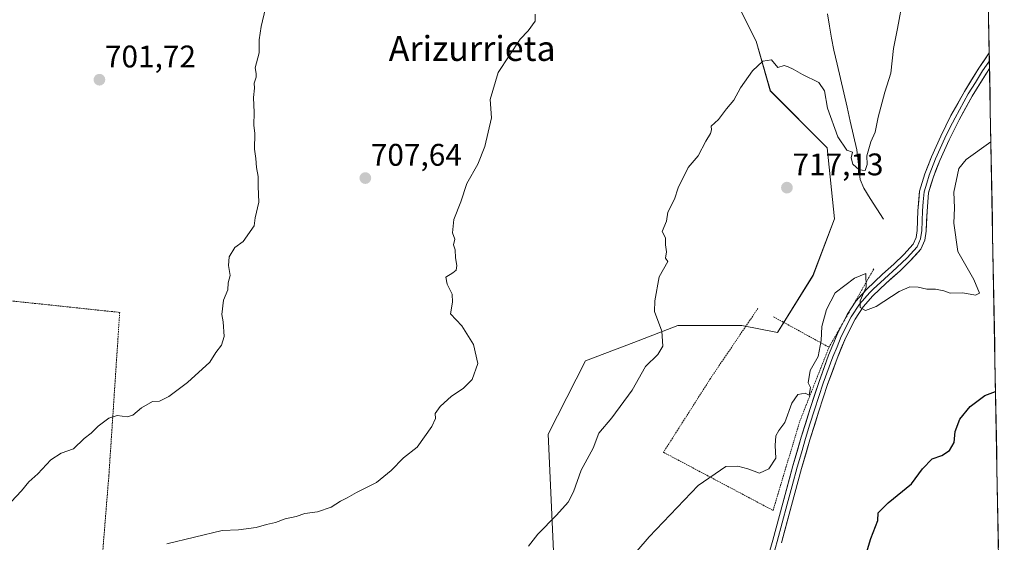
# Model space of a CAD drawing. Units: metres. Extents: x 624086 to 627529, y 4752687 to 4755063.
# Drawn here: x 627182 to 627497, y 4754585 to 4754752 of the extents above; entities that cross this region are included whole.
import ezdxf
from ezdxf.enums import TextEntityAlignment as Align

# ---------------------------------------------------------------- set-up
doc = ezdxf.new("R2010")
doc.units = ezdxf.units.M
doc.header["$MEASUREMENT"] = 0
doc.linetypes.add('TRAZOS', pattern=[0.75, 0.5, -0.25])
for name, color, linetype, lineweight in [('Alambrada', 19, 'TRAZOS', 0), ('Carátula', 7, 'Continuous', 5), ('Corriente natural lineal', 142, 'Continuous', 13), ('Curva de nivel maestra', 36, 'Continuous', 30), ('Curva de nivel normal', 36, 'Continuous', 0), ('Entidad de ámbito territorial CxS', 92, 'Continuous', 0), ('Layer 0', 7, 'Continuous', 0), ('Municipio CxS', 142, 'Continuous', 0), ('Pastizal CxS', 92, 'Continuous', 0), ('Prado CxS', 92, 'Continuous', 0), ('Punto de cota en terreno', 7, 'Continuous', 0), ('Rótulo de punto de cota en terreno', 19, 'Continuous', 0), ('Texto cartográfico', 19, 'Continuous', 0)]:
    doc.layers.add(name, color=color, linetype=linetype, lineweight=lineweight)
doc.styles.add('Arial', font='txt', dxfattribs={"height": 0.2})

# ---------------------------------------------------------------- blocks, each defined once
blk = doc.blocks.new('*U152')
at = {"layer": 'Prado CxS', "color": 92, "linetype": 'Continuous', "lineweight": 0}
blk.add_polyline3d([(627410.7305, 4754759.0925, 713.593), (627417.5621, 4754745.4293, 714.8269), (627422.1157, 4754729.4893, 715.889), (627440.3335, 4754711.2711, 715.9341), (627442.6099, 4754688.4991, 718.5327), (627435.7773, 4754670.2823, 718.8666), (627424.3907, 4754652.0647, 718.0801), (627413.0049, 4754654.3429, 717.3175), (627392.5107, 4754654.3435, 715.776), (627378.3579, 4754648.9003, 714.6522), (627362.9065, 4754642.9579, 713.1638), (627350.9807, 4754619.4383, 712.9107), (627356.2967, 4754502.2939, 721.5259), (627313.9477, 4754467.5419, 720.2236), (627258.4593, 4754420.6533, 719.0414), (627258.4963, 4754418.7483, 719.351), (627221.6481, 4754378.4893, 719.745), (627183.0009, 4754371.9771, 717.894), (627146.5651, 4754353.7599, 716.9062)], dxfattribs=at)
blk = doc.blocks.new('*U153')
at = {"layer": 'Pastizal CxS', "color": 92, "linetype": 'Continuous', "lineweight": 0}
for points in [[(627146.57, 4754353.76, 716.91), (627183, 4754371.98, 717.89), (627221.65, 4754378.49, 719.75), (627258.5, 4754418.75, 719.35), (627258.46, 4754420.65, 719.04), (627313.95, 4754467.54, 720.22), (627356.3, 4754502.29, 721.53), (627350.98, 4754619.44, 712.91), (627362.91, 4754642.96, 713.16), (627378.36, 4754648.9, 714.65), (627392.51, 4754654.34, 715.78), (627413, 4754654.34, 717.32), (627424.39, 4754652.06, 718.08), (627435.78, 4754670.28, 718.87), (627442.61, 4754688.5, 718.53), (627440.33, 4754711.27, 715.93), (627422.12, 4754729.49, 715.89), (627417.56, 4754745.43, 714.83), (627410.73, 4754759.09, 713.59)], [(627486.24, 4755063.02, 709.48), (627497.03, 4754481.91, 744.81)]]:
    blk.add_polyline3d(points, dxfattribs=at)
blk = doc.blocks.new('*U171')
at = {"layer": 'Curva de nivel normal', "color": 36, "linetype": 'Continuous', "lineweight": 0}
blk.add_polyline3d([(627464.68, 4754759.38, 715), (627462.87, 4754749.47, 715), (627461.51, 4754743.09, 715), (627460.66, 4754735.19, 715), (627458.81, 4754729.06, 715), (627456.61, 4754721.02, 715), (627455.64, 4754716.3, 715), (627454.28, 4754713.13, 715), (627452.98, 4754708.63, 715), (627453.11, 4754705.92, 715), (627452.44, 4754703.94, 715), (627450.56, 4754704.23, 715), (627448.52, 4754706.02, 715), (627448, 4754708.08, 715), (627448.39, 4754709.86, 715), (627446.61, 4754710.47, 715), (627443.73, 4754714.71, 715), (627440.37, 4754723.91, 715), (627439.44, 4754729.53, 715), (627437.67, 4754732.21, 715), (627432.39, 4754734.75, 715), (627429.43, 4754736.46, 715), (627427.83, 4754737.19, 715), (627426.57, 4754737.59, 715), (627424.54, 4754736.98, 715), (627422.48, 4754739.46, 715), (627419.76, 4754738.95, 715), (627416.4, 4754735.93, 715), (627412.51, 4754730.49, 715), (627410.43, 4754726.53, 715), (627408.08, 4754723.73, 715), (627405.54, 4754720.35, 715), (627403.13, 4754718.17, 715), (627403.32, 4754716.97, 715), (627403, 4754715.84, 715), (627401.49, 4754713.35, 715), (627398.97, 4754708.69, 715), (627395.84, 4754704.89, 715), (627392.58, 4754698.37, 715), (627391.38, 4754694.76, 715), (627389.25, 4754690.57, 715), (627388.85, 4754687.69, 715), (627387.52, 4754684.44, 715), (627388.6, 4754682.38, 715), (627388.54, 4754680.11, 715), (627388.91, 4754677.94, 715), (627388.6, 4754675.86, 715), (627389.32, 4754674.78, 715), (627386.55, 4754669.91, 715), (627385.15, 4754662.25, 715), (627385.07, 4754658.74, 715), (627387.39, 4754652.49, 715), (627387.7, 4754647.7, 715), (627386.06, 4754645.04, 715), (627382.1, 4754641.22, 715), (627377.85, 4754633.6, 715), (627371.33, 4754624.68, 715), (627367.24, 4754619.85, 715), (627365.4, 4754615.02, 715), (627361.55, 4754607.94, 715), (627359.06, 4754601.02, 715), (627357.38, 4754597.69, 715), (627353.69, 4754593.5, 715), (627347.62, 4754587.46, 715), (627344.66, 4754583.61, 715)], dxfattribs=at)
blk = doc.blocks.new('*U194')
at = {"layer": 'Curva de nivel normal', "color": 36, "linetype": 'Continuous', "lineweight": 0}
blk.add_polyline3d([(627228.83, 4754584.38, 710), (627246.62, 4754588.64, 710), (627251.81, 4754588.84, 710), (627257.46, 4754589.6, 710), (627260.75, 4754590.56, 710), (627263.63, 4754591.18, 710), (627266.82, 4754592.33, 710), (627270.33, 4754593.15, 710), (627273.06, 4754594.05, 710), (627277.1, 4754594.63, 710), (627281.5, 4754596.14, 710), (627284.52, 4754598.06, 710), (627286.66, 4754599.04, 710), (627289.66, 4754600.76, 710), (627295.99, 4754604.02, 710), (627300.66, 4754607.82, 710), (627304.66, 4754611.89, 710), (627308.99, 4754615.32, 710), (627313.72, 4754621.99, 710), (627314.88, 4754624.5, 710), (627314.82, 4754626.08, 710), (627316.4, 4754628.35, 710), (627320.05, 4754631.69, 710), (627323.72, 4754634.1, 710), (627326.61, 4754637.03, 710), (627328.44, 4754642.1, 710), (627327.02, 4754648.17, 710), (627323.34, 4754654.25, 710), (627319.72, 4754658.08, 710), (627320.37, 4754661.75, 710), (627320.22, 4754664.33, 710), (627318.69, 4754667.5, 710), (627318.24, 4754669.78, 710), (627320.5, 4754671.19, 710), (627321.54, 4754672.06, 710), (627321.72, 4754673.5, 710), (627321.29, 4754676.03, 710), (627321.22, 4754678.58, 710), (627320.68, 4754680.16, 710), (627321.09, 4754681.93, 710), (627320.38, 4754684, 710), (627320.73, 4754688.26, 710), (627323.04, 4754693.96, 710), (627324.94, 4754699.79, 710), (627328.51, 4754705.96, 710), (627330.71, 4754711.69, 710), (627332.82, 4754720.85, 710), (627332.46, 4754726.75, 710), (627334.94, 4754735.41, 710), (627341.97, 4754746.06, 710), (627344.58, 4754748.67, 710), (627346.77, 4754751.84, 710), (627346.82, 4754754.09, 710)], dxfattribs=at)
blk = doc.blocks.new('*U204')
at = {"layer": 'Curva de nivel normal', "color": 36, "linetype": 'Continuous', "lineweight": 0}
blk.add_polyline3d([(627179, 4754597.84, 705), (627182.33, 4754601.38, 705), (627184.74, 4754604.22, 705), (627187.58, 4754606.76, 705), (627191.78, 4754611.29, 705), (627195.01, 4754613.45, 705), (627199.03, 4754614.75, 705), (627202.42, 4754618.09, 705), (627204.63, 4754619.78, 705), (627206.88, 4754622.08, 705), (627210.3, 4754624.58, 705), (627212.99, 4754625.46, 705), (627216.17, 4754625, 705), (627218.02, 4754625.54, 705), (627220.73, 4754627.95, 705), (627224.26, 4754629.99, 705), (627226.51, 4754630.09, 705), (627229.48, 4754631.54, 705), (627235.45, 4754636, 705), (627242.62, 4754642.52, 705), (627244.52, 4754645.69, 705), (627246.42, 4754648.02, 705), (627247.25, 4754650.74, 705), (627246.96, 4754655.52, 705), (627246.48, 4754657.84, 705), (627247, 4754662.4, 705), (627248.4, 4754665.69, 705), (627248.49, 4754668.02, 705), (627249.19, 4754670.32, 705), (627248.67, 4754673.54, 705), (627248.88, 4754676.32, 705), (627250.6, 4754679.35, 705), (627253.36, 4754681.23, 705), (627256.87, 4754686.19, 705), (627257.19, 4754688.84, 705), (627258.33, 4754693.87, 705), (627258.12, 4754698.82, 705), (627258.13, 4754702.02, 705), (627257.62, 4754704.89, 705), (627257.37, 4754707.82, 705), (627256.92, 4754710.8, 705), (627257.09, 4754715.8, 705), (627256.77, 4754718.53, 705), (627256.88, 4754722.59, 705), (627256.68, 4754727.37, 705), (627256.94, 4754730.3, 705), (627256.8, 4754731.98, 705), (627257.52, 4754733.83, 705), (627257.53, 4754735.04, 705), (627257.21, 4754736.86, 705), (627258.46, 4754741.63, 705), (627258.48, 4754745.8, 705), (627259.06, 4754750.09, 705), (627260.44, 4754756.02, 705)], dxfattribs=at)
blk = doc.blocks.new('5PATER')
at = {"layer": 'Carátula', "linetype": 'Continuous', "lineweight": 5}
h = blk.add_hatch(color=250, dxfattribs=at)
edge = h.paths.add_edge_path()
edge.add_ellipse((0, 0.01), major_axis=(-1.33, -1.34), ratio=0.999422, start_angle=0, end_angle=360)

msp = doc.modelspace()

# ---------------------------------------------------------------- linework, layer by layer
at = {"layer": 'Alambrada', "color": 19, "linetype": 'TRAZOS', "lineweight": 0}
for points in [[(627455.23, 4754672.41, 719.47), (627440.9, 4754647.34, 720.04)], [(627157.03, 4754494.64, 708.15), (627188.55, 4754510.68, 708.25), (627196.57, 4754516.98, 708.27), (627200.01, 4754525.58, 708.13), (627205.74, 4754549.64, 709.98), (627210.33, 4754606.36, 706.43), (627213.78, 4754658.5, 702.88), (627175.96, 4754662.52, 700.7), (627170.22, 4754619.55, 702.28), (627164.49, 4754581.16, 703.62), (627159.91, 4754565.69, 703.09), (627155.32, 4754561.1, 702.83), (627120.37, 4754537.62, 703.67), (627118.64, 4754499.23, 708.61), (627157.03, 4754494.64, 708.15)], [(627418.14, 4754659.8, 717.56), (627402.94, 4754637.32, 717), (627387.9, 4754613.68, 717.74), (627422.99, 4754595.06, 721.76), (627431.59, 4754623.71, 720.46), (627440.9, 4754647.34, 720.04)], [(627423.12, 4754657.1, 717.97), (627440.9, 4754647.34, 720.04)]]:
    msp.add_polyline3d(points, dxfattribs=at)
at = {"layer": 'Corriente natural lineal', "color": 142, "linetype": 'Continuous', "lineweight": 13}
msp.add_polyline3d([(627458.36, 4754688.35, 717.39), (627456.25, 4754691.66, 716.58), (627454.13, 4754694.96, 716.24), (627452.02, 4754698.27, 716.26), (627450.86, 4754701.11, 715.6), (627450.36, 4754705.87, 714.98), (627449.85, 4754710.62, 714.85), (627448.79, 4754715.18, 714.5), (627447.73, 4754719.75, 713.82), (627446.67, 4754724.31, 713.38), (627445.6, 4754728.87, 713.3), (627444.54, 4754733.43, 713.2), (627443.48, 4754738, 713.01), (627442.42, 4754742.56, 712.4), (627441.75, 4754746.42, 711.98), (627441.08, 4754750.27, 711.6), (627440.41, 4754754.13, 711.21)], dxfattribs=at)
at = {"layer": 'Curva de nivel maestra', "color": 36, "linetype": 'Continuous', "lineweight": 30}
msp.add_polyline3d([(627452.6, 4754580.37, 725), (627454.25, 4754586.07, 725), (627456.58, 4754591.87, 725), (627456.64, 4754594.28, 725), (627459.87, 4754597.52, 725), (627467.33, 4754603.53, 725), (627470.88, 4754608.38, 725), (627473.98, 4754611.53, 725), (627477.06, 4754612.69, 725), (627479.52, 4754614.2, 725), (627480.95, 4754616.8, 725), (627481.3, 4754620.37, 725), (627482.82, 4754624.24, 725), (627486.06, 4754628.4, 725), (627490.81, 4754631.84, 725), (627494.23, 4754633.11, 725)], dxfattribs=at)
at = {"layer": 'Curva de nivel normal', "color": 36, "linetype": 'Continuous', "lineweight": 0}
msp.add_polyline3d([(627379.33, 4754582, 720), (627383.33, 4754586.64, 720), (627399.02, 4754603.09, 720), (627407.84, 4754609.13, 720), (627411.76, 4754609.24, 720), (627414.88, 4754608.39, 720), (627418.65, 4754606.97, 720), (627421.67, 4754608.34, 720), (627423.93, 4754611.83, 720), (627423.64, 4754615.84, 720), (627423.93, 4754618.95, 720), (627424.87, 4754620.65, 720), (627426.75, 4754623.22, 720), (627429.02, 4754629.45, 720), (627430.89, 4754632.2, 720), (627433.23, 4754632.59, 720), (627434.6, 4754632.02, 720), (627435.03, 4754634.39, 720), (627434.18, 4754635.91, 720), (627434.91, 4754639.89, 720), (627437.42, 4754644.33, 720), (627438.36, 4754649.52, 720), (627438.65, 4754654.01, 720), (627440.15, 4754659.48, 720), (627442.86, 4754664.82, 720), (627449.04, 4754669.43, 720), (627452.66, 4754670.93, 720), (627452.78, 4754666.6, 720), (627450.86, 4754662.22, 720), (627450.86, 4754660.03, 720), (627452.64, 4754659.13, 720), (627455.99, 4754660.4, 720), (627463.33, 4754665.15, 720), (627466.79, 4754666.7, 720), (627469.47, 4754666.62, 720), (627472.25, 4754665.95, 720), (627474.96, 4754665.99, 720), (627477.68, 4754665.37, 720), (627479.68, 4754664.71, 720), (627483.73, 4754664.76, 720), (627487.8, 4754664.03, 720), (627489.08, 4754664.64, 720), (627487.26, 4754669.02, 720), (627482.1, 4754678.04, 720), (627480.88, 4754687.08, 720), (627481.12, 4754692.04, 720), (627480.84, 4754697.02, 720), (627482.5, 4754704.64, 720), (627484.83, 4754707.52, 720), (627492.74, 4754713.2, 720)], dxfattribs=at)
at = {"layer": 'Entidad de ámbito territorial CxS', "color": 92, "linetype": 'Continuous', "lineweight": 0}
msp.add_polyline3d([(627492, 4754753.13, 717.37), (627492.09, 4754748.14, 717.54), (627492.18, 4754743.14, 717.73), (627492.27, 4754738.14, 717.88), (627492.37, 4754733.14, 718.08), (627492.46, 4754728.14, 718.4), (627492.55, 4754723.14, 719.06), (627492.65, 4754718.15, 719.5), (627492.74, 4754713.15, 720), (627492.83, 4754708.15, 720.43), (627492.92, 4754703.15, 720.81), (627493.02, 4754698.15, 721.12), (627493.11, 4754693.16, 721.22), (627493.2, 4754688.16, 721.18), (627493.3, 4754683.16, 721.44), (627493.39, 4754678.16, 721.71), (627493.48, 4754673.16, 721.71), (627493.57, 4754668.16, 721.01), (627493.67, 4754663.17, 720.54), (627493.76, 4754658.17, 721.35), (627493.85, 4754653.17, 722.11), (627493.95, 4754648.17, 722.57), (627494.04, 4754643.17, 723.56), (627494.13, 4754638.18, 724.56), (627494.22, 4754633.18, 724.95), (627494.32, 4754628.18, 725.46), (627494.41, 4754623.18, 725.85), (627494.5, 4754618.18, 726.48), (627494.6, 4754613.18, 726.71), (627494.69, 4754608.19, 727.21), (627494.78, 4754603.19, 727.59), (627494.87, 4754598.19, 727.96), (627494.97, 4754593.19, 728.59), (627495.06, 4754588.19, 729.27), (627495.15, 4754583.2, 729.89)], dxfattribs=at)
at = {"layer": 'Layer 0', "linetype": 'Continuous', "lineweight": 0}
for points in [[(627492.21, 4754741.68), (627488.86, 4754736.72), (627484.25, 4754729.24), (627479.96, 4754721.56), (627476.7, 4754715), (627473.69, 4754708.31), (627471.57, 4754702.91), (627469.91, 4754697.36), (627469.38, 4754691.09), (627469.14, 4754684.76), (627468.79, 4754682.46), (627467.86, 4754680.34), (627464.85, 4754677.02), (627461.66, 4754674), (627458.08, 4754670.72), (627452.89, 4754665.88), (627449.54, 4754662.07), (627446.74, 4754657.81), (627443.5, 4754651.42), (627440.79, 4754644.82), (627437.7, 4754636.31), (627434.84, 4754627.73), (627432.01, 4754618.53), (627429.33, 4754609.3), (627426.11, 4754597.39), (627422.87, 4754585.49), (627420.19, 4754575.89)], [(627492.21, 4754741.68), (627492.26, 4754739.15)], [(627492.26, 4754739.15), (627490.58, 4754736.67), (627490.08, 4754735.94), (627487.78, 4754732.2), (627485.51, 4754728.5), (627481.25, 4754720.88), (627479.62, 4754717.6), (627478.02, 4754714.38), (627475.03, 4754707.75), (627472.95, 4754702.44), (627472.18, 4754699.87), (627471.35, 4754697.09), (627471.09, 4754693.96), (627470.83, 4754691), (627470.71, 4754687.84), (627470.6, 4754684.62), (627470.42, 4754683.47), (627470.2, 4754682.05), (627469.1, 4754679.54), (627465.89, 4754676), (627462.65, 4754672.94), (627458.66, 4754669.28), (627457.43, 4754668.13), (627455.2, 4754666.05), (627453.94, 4754664.87), (627450.7, 4754661.19), (627448, 4754657.08), (627444.83, 4754650.82), (627443.47, 4754647.52), (627442.15, 4754644.3), (627439.08, 4754635.83), (627437.66, 4754631.58), (627436.23, 4754627.29), (627434.81, 4754622.69), (627433.41, 4754618.12), (627432.08, 4754613.53), (627430.74, 4754608.91), (627429.13, 4754602.96), (627427.52, 4754597.01), (627425.9, 4754591.06), (627424.27, 4754585.11), (627421.59, 4754575.5)], [(627492.26, 4754739.15), (627492.3, 4754736.62)], [(627425.67, 4754584.72), (627428.92, 4754596.63), (627432.14, 4754608.52), (627434.8, 4754617.7), (627437.61, 4754626.85), (627440.45, 4754635.35), (627443.51, 4754643.77), (627446.15, 4754650.21), (627449.26, 4754656.35), (627451.86, 4754660.3), (627454.98, 4754663.85), (627459.23, 4754667.83), (627463.64, 4754671.87), (627466.93, 4754674.98), (627470.34, 4754678.74), (627471.61, 4754681.64), (627472.05, 4754684.48), (627472.28, 4754690.91), (627472.79, 4754696.82), (627474.32, 4754701.96), (627476.37, 4754707.18), (627479.33, 4754713.76), (627482.54, 4754720.2), (627486.76, 4754727.76), (627491.3, 4754735.15), (627492.3, 4754736.62), (627492.3, 4754736.62)]]:
    msp.add_lwpolyline(points, dxfattribs=at)
msp.add_polyline3d([(627421.53, 4754580.69, 723.39), (627422.87, 4754585.49, 722.88), (627423.95, 4754589.46, 722.49), (627425.03, 4754593.42, 722.08), (627426.11, 4754597.39, 721.88), (627427.18, 4754601.36, 721.55), (627428.26, 4754605.33, 721.2), (627429.33, 4754609.3, 720.9), (627430.67, 4754613.92, 720.71), (627432.01, 4754618.53, 720.49), (627433.43, 4754623.13, 720.45), (627434.84, 4754627.73, 720.35), (627436.27, 4754632.02, 720.16), (627437.7, 4754636.31, 720.13), (627439.25, 4754640.57, 720.03), (627440.79, 4754644.82, 720.01), (627442.15, 4754648.12, 720.15), (627443.5, 4754651.42, 720.35), (627445.12, 4754654.62, 720.28), (627446.74, 4754657.81, 720.29), (627448.14, 4754659.94, 720.28), (627449.54, 4754662.07, 720.19), (627451.22, 4754663.98, 719.99), (627452.89, 4754665.88, 719.99), (627455.49, 4754668.3, 719.77), (627458.08, 4754670.72, 719.45), (627461.66, 4754674, 719.35), (627464.85, 4754677.02, 719.14), (627467.86, 4754680.34, 718.79), (627468.79, 4754682.46, 718.63), (627469.14, 4754684.76, 718.59), (627469.26, 4754687.93, 718.65), (627469.38, 4754691.09, 718.7), (627469.65, 4754694.23, 718.68), (627469.91, 4754697.36, 718.45), (627470.74, 4754700.14, 718.57), (627471.57, 4754702.91, 718.78), (627472.63, 4754705.61, 718.72), (627473.69, 4754708.31, 718.69), (627475.2, 4754711.66, 718.58), (627476.7, 4754715, 718.55), (627478.33, 4754718.28, 718.36), (627479.96, 4754721.56, 718.25), (627482.11, 4754725.4, 718.14), (627484.25, 4754729.24, 717.94), (627486.56, 4754732.98, 718.16), (627488.86, 4754736.72, 717.86), (627490.54, 4754739.2, 717.81), (627492.21, 4754741.68, 717.78), (627492.3, 4754736.62, 717.94), (627492.3, 4754736.62, 717.94), (627492.3, 4754736.62, 717.94), (627491.3, 4754735.15, 717.95), (627489.03, 4754731.46, 718.12), (627486.76, 4754727.76, 718.16), (627484.65, 4754723.98, 718.28), (627482.54, 4754720.2, 718.52), (627480.94, 4754716.98, 718.56), (627479.33, 4754713.76, 718.7), (627477.85, 4754710.47, 718.79), (627476.37, 4754707.18, 718.7), (627475.35, 4754704.57, 718.68), (627474.32, 4754701.96, 718.72), (627473.56, 4754699.39, 718.76), (627472.79, 4754696.82, 718.81), (627472.54, 4754693.87, 718.88), (627472.28, 4754690.91, 718.85), (627472.17, 4754687.7, 718.84), (627472.05, 4754684.48, 718.89), (627471.61, 4754681.64, 718.96), (627470.34, 4754678.74, 719.06), (627468.64, 4754676.86, 719.03), (627466.93, 4754674.98, 719.06), (627463.64, 4754671.87, 719.25), (627461.44, 4754669.85, 719.33), (627459.23, 4754667.83, 719.54), (627457.11, 4754665.84, 719.73), (627454.98, 4754663.85, 719.82), (627451.86, 4754660.3, 719.94), (627449.26, 4754656.35, 720.12), (627447.71, 4754653.28, 720.09), (627446.15, 4754650.21, 720.03), (627444.83, 4754646.99, 720.1), (627443.51, 4754643.77, 720.15), (627441.98, 4754639.56, 720.05), (627440.45, 4754635.35, 720.01), (627439.03, 4754631.1, 720.16), (627437.61, 4754626.85, 720.34), (627436.21, 4754622.28, 720.46), (627434.8, 4754617.7, 720.57), (627433.47, 4754613.11, 720.82), (627432.14, 4754608.52, 721.08), (627431.07, 4754604.56, 721.3), (627429.99, 4754600.59, 721.47), (627428.92, 4754596.63, 721.8), (627427.84, 4754592.66, 722.21), (627426.75, 4754588.69, 722.57), (627425.67, 4754584.72, 722.86)], dxfattribs=at)
at = {"layer": 'Municipio CxS', "color": 142, "linetype": 'Continuous', "lineweight": 0}
msp.add_polyline3d([(627491.99, 4754753.23, 717.36), (627492.09, 4754748.23, 717.54), (627492.18, 4754743.24, 717.73), (627492.27, 4754738.24, 717.87), (627492.37, 4754733.25, 718.07), (627492.46, 4754728.25, 718.39), (627492.55, 4754723.25, 719.05), (627492.64, 4754718.26, 719.49), (627492.74, 4754713.26, 719.99), (627492.83, 4754708.26, 720.42), (627492.92, 4754703.27, 720.8), (627493.01, 4754698.27, 721.12), (627493.11, 4754693.27, 721.22), (627493.2, 4754688.28, 721.17), (627493.29, 4754683.28, 721.43), (627493.39, 4754678.28, 721.7), (627493.48, 4754673.29, 721.73), (627493.57, 4754668.29, 721.02), (627493.66, 4754663.29, 720.52), (627493.76, 4754658.3, 721.33), (627493.85, 4754653.3, 722.1), (627493.94, 4754648.3, 722.54), (627494.04, 4754643.31, 723.53), (627494.13, 4754638.31, 724.55), (627494.22, 4754633.31, 724.93), (627494.31, 4754628.32, 725.45), (627494.41, 4754623.32, 725.83), (627494.5, 4754618.32, 726.47), (627494.59, 4754613.33, 726.69), (627494.69, 4754608.33, 727.2), (627494.78, 4754603.33, 727.58), (627494.87, 4754598.34, 727.94), (627494.96, 4754593.34, 728.57), (627495.06, 4754588.34, 729.25), (627495.15, 4754583.35, 729.87)], dxfattribs=at)
at = {"layer": 'Pastizal CxS', "color": 92, "linetype": 'Continuous', "lineweight": 0}
for points in [[(627486.24, 4755063.02, 709.48), (627497.03, 4754481.91, 744.81)], [(627410.73, 4754759.09, 713.59), (627417.56, 4754745.43, 714.83), (627422.12, 4754729.49, 715.89), (627440.33, 4754711.27, 715.93), (627442.61, 4754688.5, 718.53), (627435.78, 4754670.28, 718.87), (627424.39, 4754652.06, 718.08), (627413, 4754654.34, 717.32), (627392.51, 4754654.34, 715.78), (627378.36, 4754648.9, 714.65), (627362.91, 4754642.96, 713.16), (627350.98, 4754619.44, 712.91), (627356.3, 4754502.29, 721.53), (627313.95, 4754467.54, 720.22), (627258.46, 4754420.65, 719.04), (627258.5, 4754418.75, 719.35), (627221.65, 4754378.49, 719.75), (627183, 4754371.98, 717.89), (627146.57, 4754353.76, 716.91), (627149.83, 4754327.8, 718.53)]]:
    msp.add_polyline3d(points, dxfattribs=at)
at = {"layer": 'Prado CxS', "color": 92, "linetype": 'Continuous', "lineweight": 0}
msp.add_polyline3d([(627410.73, 4754759.09, 713.59), (627417.56, 4754745.43, 714.83), (627422.12, 4754729.49, 715.89), (627440.33, 4754711.27, 715.93), (627442.61, 4754688.5, 718.53), (627435.78, 4754670.28, 718.87), (627424.39, 4754652.06, 718.08), (627413, 4754654.34, 717.32), (627392.51, 4754654.34, 715.78), (627378.36, 4754648.9, 714.65), (627362.91, 4754642.96, 713.16), (627350.98, 4754619.44, 712.91), (627356.3, 4754502.29, 721.53), (627313.95, 4754467.54, 720.22), (627258.46, 4754420.65, 719.04), (627258.5, 4754418.75, 719.35), (627221.65, 4754378.49, 719.75), (627183, 4754371.98, 717.89), (627146.57, 4754353.76, 716.91), (627149.83, 4754327.8, 718.53)], dxfattribs=at)

# ---------------------------------------------------------------- block references
at = {"layer": 'Curva de nivel normal', "color": 36, "linetype": 'Continuous', "lineweight": 0}
for name in ['*U204', '*U171', '*U194']:
    msp.add_blockref(name, (0, 0), dxfattribs=at)
at = {"layer": 'Pastizal CxS', "color": 92, "linetype": 'Continuous', "lineweight": 0}
msp.add_blockref('*U153', (0, 0), dxfattribs=at)
at = {"layer": 'Prado CxS', "color": 92, "linetype": 'Continuous', "lineweight": 0}
msp.add_blockref('*U152', (0, 0), dxfattribs=at)
at = {"layer": 'Punto de cota en terreno', "linetype": 'Continuous', "lineweight": 0}
for p in [(627207.29, 4754733.05, 701.72), (627292.43, 4754701.54, 707.64), (627427.43, 4754698.47, 717.13)]:
    msp.add_blockref('5PATER', p, dxfattribs=at)

# ---------------------------------------------------------------- texts
at = {"layer": 'Rótulo de punto de cota en terreno', "color": 19, "linetype": 'Continuous', "lineweight": 0, "style": 'Arial'}
for s, p in [('701,72', (627209.05, 4754734.81)), ('707,64', (627294.19, 4754703.3)), ('717,13', (627429.19, 4754700.23))]:
    msp.add_text(s, height=7, dxfattribs=at).set_placement(p, align=Align.BOTTOM_LEFT)
at = {"layer": 'Texto cartográfico', "color": 19, "linetype": 'Continuous', "lineweight": 0, "style": 'Arial'}
msp.add_text('Arizurrieta', height=8, dxfattribs=at).set_placement((627326.65, 4754743.08), align=Align.MIDDLE_CENTER)

doc.saveas('drawing.dxf')
